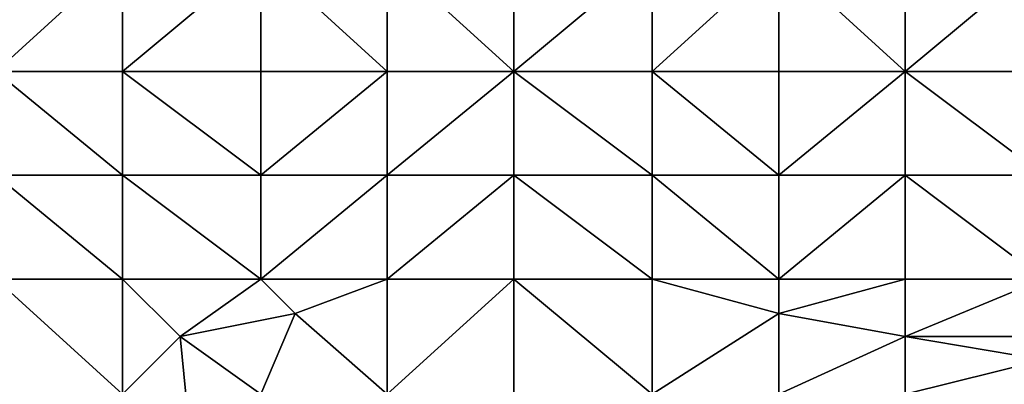
# Model space of a CAD drawing. Units: metres. Extents: x 73750 to 74375, y 343000 to 343500.
# Drawn here: x 73962 to 74048, y 343373 to 343404 of the extents above; entities that cross this region are included whole.
import ezdxf

# ---------------------------------------------------------------- set-up
doc = ezdxf.new("R2010")
doc.units = ezdxf.units.M
doc.layers.add('Terrain', color=15, linetype='Continuous')

msp = doc.modelspace()

# ---------------------------------------------------------------- linework, layer by layer
at = {"layer": 'Terrain'}
for points in [[(73960, 343410, 297.33), (73960, 343400, 296.69), (73971, 343410, 298.21), (73960, 343410, 297.33)], [(73971, 343410, 298.21), (73960, 343400, 296.69), (73971, 343400, 297.69), (73971, 343410, 298.21)], [(73971, 343400, 297.69), (73983, 343400, 298.74), (73983, 343410, 299.21), (73971, 343400, 297.69)], [(73971, 343410, 298.21), (73971, 343400, 297.69), (73983, 343410, 299.21), (73971, 343410, 298.21)], [(73983, 343410, 299.21), (73983, 343400, 298.74), (73994, 343400, 299.75), (73983, 343410, 299.21)], [(73994, 343410, 300.1), (73983, 343410, 299.21), (73994, 343400, 299.75), (73994, 343410, 300.1)], [(74005, 343400, 300.78), (73994, 343410, 300.1), (73994, 343400, 299.75), (74005, 343400, 300.78)], [(74005, 343410, 301.08), (73994, 343410, 300.1), (74005, 343400, 300.78), (74005, 343410, 301.08)], [(74005, 343410, 301.08), (74005, 343400, 300.78), (74017, 343410, 302.41), (74005, 343410, 301.08)], [(74017, 343410, 302.41), (74005, 343400, 300.78), (74017, 343400, 302.13), (74017, 343410, 302.41)], [(74017, 343400, 302.13), (74028, 343400, 303.39), (74028, 343410, 303.79), (74017, 343400, 302.13)], [(74017, 343410, 302.41), (74017, 343400, 302.13), (74028, 343410, 303.79), (74017, 343410, 302.41)], [(74028, 343410, 303.79), (74028, 343400, 303.39), (74039, 343400, 304.75), (74028, 343410, 303.79)], [(74039, 343410, 305.19), (74028, 343410, 303.79), (74039, 343400, 304.75), (74039, 343410, 305.19)], [(74039, 343400, 304.75), (74051, 343400, 306.13), (74051, 343410, 306.55), (74039, 343400, 304.75)], [(74039, 343410, 305.19), (74039, 343400, 304.75), (74051, 343410, 306.55), (74039, 343410, 305.19)], [(73960, 343391, 296.33), (73971, 343391, 297.4), (73960, 343400, 296.69), (73960, 343391, 296.33)], [(73971, 343391, 297.4), (73971, 343400, 297.69), (73960, 343400, 296.69), (73971, 343391, 297.4)], [(73971, 343391, 297.4), (73983, 343391, 298.53), (73971, 343400, 297.69), (73971, 343391, 297.4)], [(73983, 343391, 298.53), (73983, 343400, 298.74), (73971, 343400, 297.69), (73983, 343391, 298.53)], [(73983, 343391, 298.53), (73994, 343400, 299.75), (73983, 343400, 298.74), (73983, 343391, 298.53)], [(73994, 343391, 299.64), (73994, 343400, 299.75), (73983, 343391, 298.53), (73994, 343391, 299.64)], [(73994, 343391, 299.64), (74005, 343400, 300.78), (73994, 343400, 299.75), (73994, 343391, 299.64)], [(74005, 343391, 300.72), (74005, 343400, 300.78), (73994, 343391, 299.64), (74005, 343391, 300.72)], [(74005, 343391, 300.72), (74017, 343391, 302), (74005, 343400, 300.78), (74005, 343391, 300.72)], [(74017, 343391, 302), (74017, 343400, 302.13), (74005, 343400, 300.78), (74017, 343391, 302)], [(74017, 343391, 302), (74028, 343391, 303.21), (74017, 343400, 302.13), (74017, 343391, 302)], [(74028, 343391, 303.21), (74028, 343400, 303.39), (74017, 343400, 302.13), (74028, 343391, 303.21)], [(74028, 343391, 303.21), (74039, 343400, 304.75), (74028, 343400, 303.39), (74028, 343391, 303.21)], [(74039, 343391, 304.47), (74039, 343400, 304.75), (74028, 343391, 303.21), (74039, 343391, 304.47)], [(74039, 343391, 304.47), (74051, 343391, 305.86), (74039, 343400, 304.75), (74039, 343391, 304.47)], [(74051, 343391, 305.86), (74051, 343400, 306.13), (74039, 343400, 304.75), (74051, 343391, 305.86)], [(73960, 343382, 296.47), (73971, 343382, 297.45), (73960, 343391, 296.33), (73960, 343382, 296.47)], [(73971, 343382, 297.45), (73971, 343391, 297.4), (73960, 343391, 296.33), (73971, 343382, 297.45)], [(73971, 343382, 297.45), (73983, 343382, 298.53), (73971, 343391, 297.4), (73971, 343382, 297.45)], [(73971, 343391, 297.4), (73983, 343382, 298.53), (73983, 343391, 298.53), (73971, 343391, 297.4)], [(73983, 343382, 298.53), (73994, 343391, 299.64), (73983, 343391, 298.53), (73983, 343382, 298.53)], [(73994, 343382, 299.63), (73994, 343391, 299.64), (73983, 343382, 298.53), (73994, 343382, 299.63)], [(74005, 343382, 300.7), (74005, 343391, 300.72), (73994, 343382, 299.63), (74005, 343382, 300.7)], [(74005, 343391, 300.72), (73994, 343391, 299.64), (73994, 343382, 299.63), (74005, 343391, 300.72)], [(74005, 343382, 300.7), (74017, 343382, 301.89), (74005, 343391, 300.72), (74005, 343382, 300.7)], [(74017, 343382, 301.89), (74017, 343391, 302), (74005, 343391, 300.72), (74017, 343382, 301.89)], [(74017, 343382, 301.89), (74028, 343382, 303.08), (74017, 343391, 302), (74017, 343382, 301.89)], [(74017, 343391, 302), (74028, 343382, 303.08), (74028, 343391, 303.21), (74017, 343391, 302)], [(74028, 343382, 303.08), (74039, 343391, 304.47), (74028, 343391, 303.21), (74028, 343382, 303.08)], [(74039, 343382, 304.37), (74039, 343391, 304.47), (74028, 343382, 303.08), (74039, 343382, 304.37)], [(74039, 343382, 304.37), (74051, 343382, 305.72), (74039, 343391, 304.47), (74039, 343382, 304.37)], [(74039, 343391, 304.47), (74051, 343382, 305.72), (74051, 343391, 305.86), (74039, 343391, 304.47)], [(73960, 343372, 296.68), (73971, 343372, 297.62), (73960, 343382, 296.47), (73960, 343372, 296.68)], [(73971, 343372, 297.62), (73971, 343382, 297.45), (73960, 343382, 296.47), (73971, 343372, 297.62)], [(73971, 343372, 297.62), (73976, 343377, 297.89), (73971, 343382, 297.45), (73971, 343372, 297.62)], [(73971, 343382, 297.45), (73976, 343377, 297.89), (73983, 343382, 298.53), (73971, 343382, 297.45)], [(73986, 343379, 298.78), (73983, 343382, 298.53), (73976, 343377, 297.89), (73986, 343379, 298.78)], [(73986, 343379, 298.78), (73994, 343382, 299.63), (73983, 343382, 298.53), (73986, 343379, 298.78)], [(73994, 343372, 299.95), (73994, 343382, 299.63), (73986, 343379, 298.78), (73994, 343372, 299.95)], [(73994, 343372, 299.95), (74005, 343382, 300.7), (73994, 343382, 299.63), (73994, 343372, 299.95)], [(74005, 343372, 301.12), (74005, 343382, 300.7), (73994, 343372, 299.95), (74005, 343372, 301.12)], [(74005, 343372, 301.12), (74017, 343372, 302.24), (74005, 343382, 300.7), (74005, 343372, 301.12)], [(74017, 343372, 302.24), (74017, 343382, 301.89), (74005, 343382, 300.7), (74017, 343372, 302.24)], [(74017, 343372, 302.24), (74028, 343379, 303.05), (74017, 343382, 301.89), (74017, 343372, 302.24)], [(74017, 343382, 301.89), (74028, 343379, 303.05), (74028, 343382, 303.08), (74017, 343382, 301.89)], [(74028, 343379, 303.05), (74039, 343382, 304.37), (74028, 343382, 303.08), (74028, 343379, 303.05)], [(74039, 343377, 304.29), (74039, 343382, 304.37), (74028, 343379, 303.05), (74039, 343377, 304.29)], [(74039, 343377, 304.29), (74051, 343377, 305.55), (74051, 343382, 305.72), (74039, 343377, 304.29)], [(74039, 343377, 304.29), (74051, 343382, 305.72), (74039, 343382, 304.37), (74039, 343377, 304.29)], [(73986, 343379, 298.78), (73976, 343377, 297.89), (73983, 343372, 298.76), (73986, 343379, 298.78)], [(73994, 343372, 299.95), (73986, 343379, 298.78), (73983, 343372, 298.76), (73994, 343372, 299.95)], [(74017, 343372, 302.24), (74028, 343372, 303.32), (74028, 343379, 303.05), (74017, 343372, 302.24)], [(74039, 343377, 304.29), (74028, 343379, 303.05), (74028, 343372, 303.32), (74039, 343377, 304.29)], [(73971, 343372, 297.62), (73977, 343367, 298.4), (73976, 343377, 297.89), (73971, 343372, 297.62)], [(73983, 343372, 298.76), (73976, 343377, 297.89), (73977, 343367, 298.4), (73983, 343372, 298.76)], [(74039, 343372, 304.46), (74039, 343377, 304.29), (74028, 343372, 303.32), (74039, 343372, 304.46)], [(74039, 343372, 304.46), (74051, 343375, 305.63), (74039, 343377, 304.29), (74039, 343372, 304.46)], [(74039, 343377, 304.29), (74051, 343375, 305.63), (74051, 343377, 305.55), (74039, 343377, 304.29)], [(74039, 343372, 304.46), (74051, 343372, 305.74), (74051, 343375, 305.63), (74039, 343372, 304.46)]]:
    msp.add_3dface(points, dxfattribs=at)

doc.saveas('drawing.dxf')
